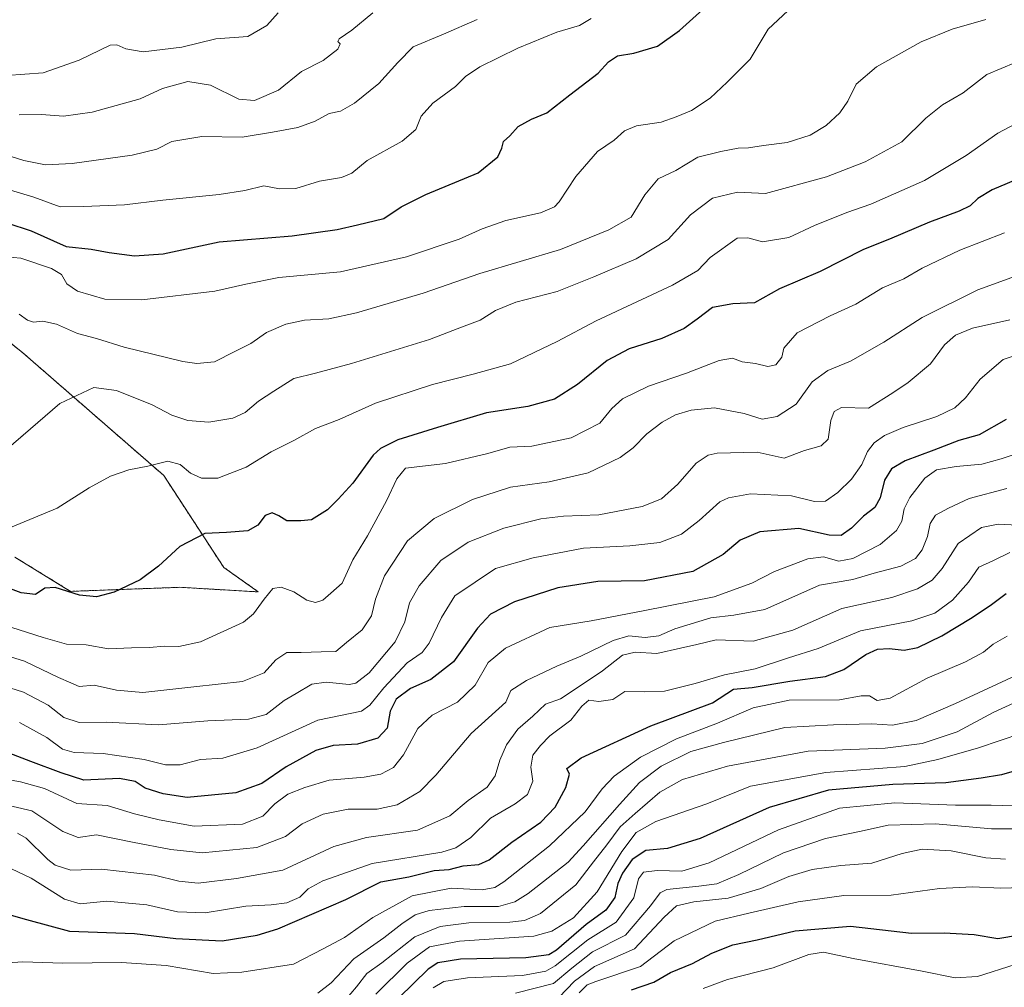
# Model space of a CAD drawing. Units: metres. Extents: x 620605 to 624045, y 4757254 to 4759628.
# Drawn here: x 622129 to 622403, y 4758834 to 4759103 of the extents above; entities that cross this region are included whole.
import ezdxf

# ---------------------------------------------------------------- set-up
doc = ezdxf.new("R2010")
doc.units = ezdxf.units.M
doc.header["$MEASUREMENT"] = 0
doc.linetypes.add('TRAZOS', pattern=[0.75, 0.5, -0.25])
for name, color, linetype, lineweight in [('Arbolado forestal', 92, 'TRAZOS', 0), ('Arbolado forestal CxS', 92, 'Continuous', 0), ('Curva de nivel maestra', 36, 'Continuous', 30), ('Curva de nivel normal', 36, 'Continuous', 0), ('Pastizal CxS', 92, 'Continuous', 0)]:
    doc.layers.add(name, color=color, linetype=linetype, lineweight=lineweight)

# ---------------------------------------------------------------- blocks, each defined once
blk = doc.blocks.new('*U152')
at = {"layer": 'Arbolado forestal CxS', "color": 92, "linetype": 'Continuous', "lineweight": 0}
blk.add_polyline3d([(622127.66, 4758953.55, 722.38), (622143.15, 4758944.01, 724.75), (622173.57, 4758945.13, 726.63), (622195.36, 4758943.86, 729.01), (622185.74, 4758950.68, 727.11), (622169.08, 4758976.21, 720.76), (622129.93, 4759010.29, 711.75), (622118.66, 4759019.31, 709.06)], dxfattribs=at)
blk = doc.blocks.new('*U172')
at = {"layer": 'Curva de nivel normal', "color": 36, "linetype": 'Continuous', "lineweight": 0}
blk.add_polyline3d([(622410.59, 4758861.77, 820), (622401.82, 4758861.46, 820), (622393.89, 4758861.86, 820), (622384.74, 4758861.37, 820), (622371.31, 4758859.6, 820), (622358.16, 4758859.45, 820), (622345.42, 4758857.72, 820), (622331.68, 4758854.57, 820), (622322.4, 4758852.36, 820), (622310.93, 4758846.85, 820), (622301.58, 4758839.7, 820), (622289.16, 4758835.52, 820), (622286.79, 4758834.62, 820), (622284.53, 4758832.44, 820)], dxfattribs=at)
blk = doc.blocks.new('*U179')
at = {"layer": 'Curva de nivel normal', "color": 36, "linetype": 'Continuous', "lineweight": 0}
blk.add_polyline3d([(622418.35, 4759036.15, 735), (622395.4, 4759027.8, 735), (622379.94, 4759020.15, 735), (622369.29, 4759013.25, 735), (622360.03, 4759007.98, 735), (622353.64, 4759005.35, 735), (622349.31, 4759002.25, 735), (622344.91, 4758996.06, 735), (622339.62, 4758992.58, 735), (622335.41, 4758991.86, 735), (622330.45, 4758993.41, 735), (622322.19, 4758995.01, 735), (622315.66, 4758994.38, 735), (622311.36, 4758993.05, 735), (622307.65, 4758991.03, 735), (622303.36, 4758987.82, 735), (622299.6, 4758983.88, 735), (622295.94, 4758981.2, 735), (622287.1, 4758976.96, 735), (622276.24, 4758974.44, 735), (622265.43, 4758972.98, 735), (622254.94, 4758969.54, 735), (622244.24, 4758964.28, 735), (622236.84, 4758958.05, 735), (622230.41, 4758948.3, 735), (622227.91, 4758941.85, 735), (622226.87, 4758937.24, 735), (622224.27, 4758933.29, 735), (622219.86, 4758929.76, 735), (622216.94, 4758927.28, 735), (622212.84, 4758927.21, 735), (622207.24, 4758926.97, 735), (622203.34, 4758927.05, 735), (622200.27, 4758924.93, 735), (622197.02, 4758921.36, 735), (622190.99, 4758918.92, 735), (622177.47, 4758917.43, 735), (622163.27, 4758915.89, 735), (622155.98, 4758916.5, 735), (622149.78, 4758917.93, 735), (622145.6, 4758917.54, 735), (622143.26, 4758918.59, 735), (622139.85, 4758920.08, 735), (622130.34, 4758924.64, 735), (622118, 4758928.38, 735)], dxfattribs=at)
blk = doc.blocks.new('*U185')
at = {"layer": 'Curva de nivel normal', "color": 36, "linetype": 'Continuous', "lineweight": 0}
blk.add_polyline3d([(622126.5, 4758961.79, 720), (622139.44, 4758967.14, 720), (622148.31, 4758972.74, 720), (622154.24, 4758976.07, 720), (622159.33, 4758977.74, 720), (622164.7, 4758978.77, 720), (622170.2, 4758980.16, 720), (622173.67, 4758979.3, 720), (622176.56, 4758976.85, 720), (622179.56, 4758975.44, 720), (622184.14, 4758975.48, 720), (622191.98, 4758978.57, 720), (622198.96, 4758982.82, 720), (622205.23, 4758985.94, 720), (622211.28, 4758989.3, 720), (622217.81, 4758991.8, 720), (622227.91, 4758996.36, 720), (622243.76, 4759001.52, 720), (622255.1, 4759004.36, 720), (622265.44, 4759007.23, 720), (622278.44, 4759013.46, 720), (622289.3, 4759019.17, 720), (622310.53, 4759029.13, 720), (622317.54, 4759033.2, 720), (622320.99, 4759036.81, 720), (622328.5, 4759042.14, 720), (622331.42, 4759042.31, 720), (622335.55, 4759041.2, 720), (622342.84, 4759042.37, 720), (622350.02, 4759045.71, 720), (622358.96, 4759049.32, 720), (622365.67, 4759051.63, 720), (622380.56, 4759058.19, 720), (622392.1, 4759065.2, 720), (622400.92, 4759071.33, 720), (622410.43, 4759076.39, 720)], dxfattribs=at)
blk = doc.blocks.new('*U188')
at = {"layer": 'Curva de nivel normal', "color": 36, "linetype": 'Continuous', "lineweight": 0}
blk.add_polyline3d([(622123.11, 4758885.15, 760), (622132.42, 4758882.99, 760), (622140.98, 4758877.27, 760), (622145.33, 4758875.62, 760), (622150.4, 4758876.36, 760), (622160.35, 4758874.31, 760), (622171.04, 4758872.26, 760), (622179.76, 4758871.29, 760), (622194.94, 4758872.82, 760), (622202.94, 4758875.89, 760), (622207.6, 4758879.36, 760), (622213.37, 4758882.05, 760), (622220.34, 4758883.47, 760), (622228.42, 4758883.5, 760), (622233.95, 4758884.68, 760), (622240.27, 4758888.4, 760), (622244.72, 4758892.9, 760), (622254.49, 4758904.51, 760), (622264.17, 4758913.23, 760), (622265.56, 4758916.48, 760), (622269.94, 4758919.26, 760), (622278.36, 4758923.25, 760), (622285, 4758926.01, 760), (622293.98, 4758930.34, 760), (622298.41, 4758931.62, 760), (622302.9, 4758931.18, 760), (622306.7, 4758931.64, 760), (622311.13, 4758933.62, 760), (622321.13, 4758936.66, 760), (622327.53, 4758937.37, 760), (622336.14, 4758939, 760), (622351.39, 4758945.71, 760), (622360.68, 4758947.29, 760), (622366.52, 4758949.09, 760), (622373.97, 4758951, 760), (622378.09, 4758953.17, 760), (622379.94, 4758955.56, 760), (622381.4, 4758959.23, 760), (622382.15, 4758962.9, 760), (622383.58, 4758965.2, 760), (622387.23, 4758967.15, 760), (622392.94, 4758969.78, 760), (622403.42, 4758972.64, 760)], dxfattribs=at)
blk = doc.blocks.new('*U189')
at = {"layer": 'Curva de nivel normal', "color": 36, "linetype": 'Continuous', "lineweight": 0}
blk.add_polyline3d([(622403.06, 4758869.56, 815), (622397.64, 4758869.93, 815), (622387.94, 4758871.88, 815), (622379.94, 4758872.32, 815), (622374.36, 4758871.18, 815), (622365.94, 4758868.45, 815), (622357.28, 4758867.76, 815), (622349.3, 4758866.72, 815), (622342.8, 4758864.78, 815), (622335.04, 4758861.39, 815), (622325.95, 4758858.68, 815), (622316.44, 4758857.67, 815), (622311.6, 4758856.58, 815), (622308.16, 4758853.46, 815), (622299.98, 4758844.66, 815), (622288.86, 4758839.76, 815), (622283.27, 4758835.66, 815), (622278.94, 4758831.12, 815)], dxfattribs=at)
blk = doc.blocks.new('*U192')
at = {"layer": 'Curva de nivel normal', "color": 36, "linetype": 'Continuous', "lineweight": 0}
blk.add_polyline3d([(622119.58, 4759057.52, 695), (622133, 4759053.6, 695), (622140.28, 4759050.92, 695), (622146.78, 4759051.02, 695), (622158.17, 4759051.42, 695), (622168.86, 4759052.7, 695), (622184.5, 4759054.34, 695), (622191.6, 4759055.45, 695), (622196.94, 4759056.72, 695), (622201.27, 4759055.85, 695), (622205.79, 4759055.98, 695), (622212.36, 4759057.99, 695), (622218.46, 4759059.02, 695), (622221.37, 4759060.21, 695), (622225.66, 4759063.76, 695), (622235.37, 4759069.14, 695), (622239.12, 4759072.34, 695), (622240.63, 4759076.1, 695), (622243.88, 4759079.7, 695), (622250.14, 4759084.35, 695), (622252.99, 4759087.15, 695), (622256.94, 4759089.8, 695), (622267.55, 4759095.01, 695), (622278.34, 4759099.42, 695), (622284.64, 4759101.32, 695), (622287.9, 4759103.22, 695)], dxfattribs=at)
blk = doc.blocks.new('*U193')
at = {"layer": 'Curva de nivel normal', "color": 36, "linetype": 'Continuous', "lineweight": 0}
blk.add_polyline3d([(622397.6, 4759102.96, 710), (622388.27, 4759100.3, 710), (622379.6, 4759096.76, 710), (622367.25, 4759089.83, 710), (622361.52, 4759084.96, 710), (622359.27, 4759080.3, 710), (622357, 4759077, 710), (622353.2, 4759073.49, 710), (622348.79, 4759070.82, 710), (622342.42, 4759068.78, 710), (622335.81, 4759067.96, 710), (622331.6, 4759067.29, 710), (622328.75, 4759067.22, 710), (622323.9, 4759066.24, 710), (622317.56, 4759064.7, 710), (622311.46, 4759060.97, 710), (622306.48, 4759058.68, 710), (622302.84, 4759054.27, 710), (622298.97, 4759047.99, 710), (622292.81, 4759044.52, 710), (622279.41, 4759039.02, 710), (622256.92, 4759032.37, 710), (622241.16, 4759026.88, 710), (622222.7, 4759021.41, 710), (622214.95, 4759019.77, 710), (622208.2, 4759019.36, 710), (622202.98, 4759018.25, 710), (622197.6, 4759015.99, 710), (622193.25, 4759012.86, 710), (622188.84, 4759010.68, 710), (622183.19, 4759007.82, 710), (622178.29, 4759007.33, 710), (622174.38, 4759007.89, 710), (622158.08, 4759011.89, 710), (622150.41, 4759014.25, 710), (622145.1, 4759015.72, 710), (622139.31, 4759018.27, 710), (622135.49, 4759019.12, 710), (622132.88, 4759018.8, 710), (622131.17, 4759019.38, 710), (622128.89, 4759021.08, 710)], dxfattribs=at)
blk = doc.blocks.new('*U202')
at = {"layer": 'Curva de nivel normal', "color": 36, "linetype": 'Continuous', "lineweight": 0}
blk.add_polyline3d([(622407.54, 4759010.08, 745), (622402.42, 4759008.45, 745), (622396.03, 4759003.02, 745), (622391.99, 4758997.8, 745), (622389.03, 4758995.02, 745), (622383.94, 4758992.63, 745), (622374.6, 4758989.53, 745), (622369.45, 4758987.33, 745), (622366.56, 4758985.26, 745), (622364.73, 4758982.9, 745), (622363.16, 4758979.23, 745), (622360.3, 4758975.23, 745), (622356.47, 4758971.48, 745), (622353, 4758969.11, 745), (622350.01, 4758968.97, 745), (622343.56, 4758970.58, 745), (622332.2, 4758971.12, 745), (622326.09, 4758970.04, 745), (622323.68, 4758968.9, 745), (622317.93, 4758963.71, 745), (622313.03, 4758959.88, 745), (622306.98, 4758957.57, 745), (622298.62, 4758956.68, 745), (622285.77, 4758955.97, 745), (622271.73, 4758953.32, 745), (622261.27, 4758950.39, 745), (622249.95, 4758942.73, 745), (622246.3, 4758936.74, 745), (622242.87, 4758929.6, 745), (622240.96, 4758927.04, 745), (622236.72, 4758924.11, 745), (622230.22, 4758917.2, 745), (622226.39, 4758912.33, 745), (622224.01, 4758910.73, 745), (622211.87, 4758908.22, 745), (622195.01, 4758900.5, 745), (622185.54, 4758897.62, 745), (622179.27, 4758897.23, 745), (622173.67, 4758895.74, 745), (622169.53, 4758895.83, 745), (622163.67, 4758897.31, 745), (622152.24, 4758898.93, 745), (622144.13, 4758899.17, 745), (622140.9, 4758900.12, 745), (622136.6, 4758903.39, 745), (622128.94, 4758907.51, 745)], dxfattribs=at)
blk = doc.blocks.new('*U207')
at = {"layer": 'Curva de nivel normal', "color": 36, "linetype": 'Continuous', "lineweight": 0}
blk.add_polyline3d([(622412.32, 4758877.97, 810), (622399.14, 4758877.98, 810), (622383.61, 4758879.42, 810), (622370.42, 4758879.01, 810), (622362.52, 4758877.28, 810), (622353.04, 4758875.33, 810), (622341.4, 4758871.3, 810), (622328.94, 4758865.31, 810), (622322.82, 4758862.75, 810), (622317.82, 4758862.03, 810), (622308.94, 4758861.13, 810), (622307.06, 4758860.17, 810), (622304.4, 4758856.58, 810), (622297.45, 4758848.43, 810), (622288.22, 4758843.78, 810), (622282.48, 4758839.29, 810), (622277.44, 4758835.03, 810), (622266.89, 4758832.31, 810)], dxfattribs=at)
blk = doc.blocks.new('*U211')
at = {"layer": 'Curva de nivel normal', "color": 36, "linetype": 'Continuous', "lineweight": 0}
blk.add_polyline3d([(622402.84, 4759043.63, 730), (622390.41, 4759038.83, 730), (622379.92, 4759033.82, 730), (622374.79, 4759030.91, 730), (622368.91, 4759028.34, 730), (622361.5, 4759023.86, 730), (622354.32, 4759020.62, 730), (622345.16, 4759015.84, 730), (622341.42, 4759011.63, 730), (622340.87, 4759009.08, 730), (622339.27, 4759006.93, 730), (622337, 4759006.52, 730), (622333.58, 4759007.37, 730), (622329.89, 4759007.85, 730), (622327.17, 4759008.8, 730), (622323.52, 4759008.14, 730), (622314.36, 4759004.64, 730), (622303.87, 4759001.08, 730), (622296.6, 4758997.56, 730), (622293.65, 4758994.82, 730), (622290.35, 4758990.78, 730), (622282.38, 4758986.65, 730), (622271.36, 4758984.38, 730), (622265.28, 4758984.06, 730), (622259.2, 4758982.32, 730), (622247.43, 4758979.59, 730), (622236.26, 4758978.22, 730), (622233.85, 4758975.27, 730), (622231, 4758969.18, 730), (622225.69, 4758959.42, 730), (622221.61, 4758952.76, 730), (622218.7, 4758946.29, 730), (622215.54, 4758943.48, 730), (622213.27, 4758941.55, 730), (622211.25, 4758940.9, 730), (622208.85, 4758941.57, 730), (622205.28, 4758943.92, 730), (622201.75, 4758945.18, 730), (622199.43, 4758944.83, 730), (622196.97, 4758941.84, 730), (622194, 4758937.72, 730), (622191.27, 4758935.43, 730), (622179.27, 4758930, 730), (622173.27, 4758928.64, 730), (622169.27, 4758928.74, 730), (622165.14, 4758928.4, 730), (622160.14, 4758928.28, 730), (622153.76, 4758928.06, 730), (622147.53, 4758929.15, 730), (622142.06, 4758929.33, 730), (622135.59, 4758931.21, 730), (622113.17, 4758938.27, 730)], dxfattribs=at)
blk = doc.blocks.new('*U213')
at = {"layer": 'Curva de nivel normal', "color": 36, "linetype": 'Continuous', "lineweight": 0}
blk.add_polyline3d([(622124.83, 4758867.77, 770), (622132.19, 4758864.31, 770), (622141.45, 4758858.41, 770), (622145.83, 4758857.12, 770), (622153.28, 4758857.91, 770), (622164.37, 4758856.9, 770), (622172.91, 4758854.95, 770), (622180.59, 4758854.62, 770), (622191.88, 4758856.54, 770), (622198.92, 4758856.85, 770), (622203.26, 4758857.4, 770), (622206.94, 4758859, 770), (622209.27, 4758861.28, 770), (622213.27, 4758863.57, 770), (622227, 4758868.38, 770), (622246.37, 4758871.54, 770), (622250.26, 4758872.67, 770), (622254.43, 4758875.58, 770), (622259.88, 4758880.98, 770), (622266.77, 4758884.92, 770), (622270.2, 4758887.56, 770), (622271.72, 4758891.23, 770), (622271.16, 4758895.12, 770), (622271.67, 4758898.46, 770), (622273.8, 4758901.14, 770), (622276.4, 4758903.81, 770), (622282.27, 4758908.18, 770), (622285.27, 4758912.1, 770), (622287.28, 4758913.76, 770), (622289.99, 4758913.36, 770), (622293.9, 4758913.96, 770), (622297.27, 4758916.21, 770), (622302.84, 4758916.08, 770), (622308.27, 4758916.24, 770), (622316.85, 4758918.4, 770), (622324.94, 4758920.84, 770), (622333.52, 4758922.43, 770), (622342.76, 4758925.56, 770), (622350.97, 4758928.13, 770), (622362.78, 4758933.02, 770), (622377.02, 4758935.79, 770), (622383.46, 4758937.95, 770), (622388.34, 4758941.54, 770), (622392.81, 4758946.52, 770), (622395.68, 4758950.69, 770), (622399.54, 4758952.52, 770), (622404.3, 4758954.84, 770)], dxfattribs=at)
blk = doc.blocks.new('*U215')
at = {"layer": 'Curva de nivel normal', "color": 36, "linetype": 'Continuous', "lineweight": 0}
blk.add_polyline3d([(622118.61, 4759037.52, 705), (622129.38, 4759036.6, 705), (622137.92, 4759033.76, 705), (622140.62, 4759032.08, 705), (622142.14, 4759029.52, 705), (622145.08, 4759027.48, 705), (622152.69, 4759025.18, 705), (622162.94, 4759025.01, 705), (622183.27, 4759027.42, 705), (622191.94, 4759029.43, 705), (622201.1, 4759031.22, 705), (622218.2, 4759032.86, 705), (622236.52, 4759037.01, 705), (622251.21, 4759041.91, 705), (622257.58, 4759044.78, 705), (622264.18, 4759047.08, 705), (622273.85, 4759049.24, 705), (622277.67, 4759050.88, 705), (622279.02, 4759052.25, 705), (622283.66, 4759059.29, 705), (622289.65, 4759066.24, 705), (622294.31, 4759069.4, 705), (622297.17, 4759071.98, 705), (622300.46, 4759073.45, 705), (622307.34, 4759074.47, 705), (622311.49, 4759075.9, 705), (622315.74, 4759077.66, 705), (622320.93, 4759081.12, 705), (622325.68, 4759085.54, 705), (622332.1, 4759091.9, 705), (622337.06, 4759100.23, 705), (622342.58, 4759105.4, 705)], dxfattribs=at)
blk = doc.blocks.new('*U216')
at = {"layer": 'Curva de nivel normal', "color": 36, "linetype": 'Continuous', "lineweight": 0}
blk.add_polyline3d([(622406.43, 4758962.39, 765), (622401.06, 4758962.67, 765), (622396.44, 4758961.79, 765), (622389.9, 4758957.33, 765), (622385.44, 4758950.38, 765), (622382.72, 4758947.15, 765), (622378.58, 4758944.74, 765), (622371.52, 4758942.34, 765), (622357.6, 4758939.25, 765), (622343.94, 4758933.23, 765), (622332.94, 4758930.2, 765), (622322.6, 4758930.5, 765), (622317.27, 4758929.21, 765), (622312.74, 4758928.23, 765), (622306.17, 4758926.7, 765), (622300.14, 4758927.08, 765), (622296.62, 4758926.25, 765), (622291.03, 4758921.9, 765), (622284.3, 4758917.38, 765), (622279.33, 4758914.13, 765), (622275.24, 4758912.62, 765), (622271.64, 4758909.35, 765), (622267.51, 4758905.71, 765), (622264.34, 4758901.35, 765), (622262.49, 4758897.07, 765), (622261.22, 4758892.7, 765), (622259, 4758889.58, 765), (622253.7, 4758885.85, 765), (622248.6, 4758881.62, 765), (622239.6, 4758877.58, 765), (622225.47, 4758875.6, 765), (622216.4, 4758873.06, 765), (622202.14, 4758866.53, 765), (622189.27, 4758864.2, 765), (622178.6, 4758862.94, 765), (622173.23, 4758863.41, 765), (622166.48, 4758865.12, 765), (622151.76, 4758866.8, 765), (622143.22, 4758866.53, 765), (622138.93, 4758867.94, 765), (622136.87, 4758869.44, 765), (622130.84, 4758875.42, 765), (622128.44, 4758876.75, 765)], dxfattribs=at)
blk = doc.blocks.new('*U217')
at = {"layer": 'Curva de nivel normal', "color": 36, "linetype": 'Continuous', "lineweight": 0}
blk.add_polyline3d([(622119.1, 4758978.07, 715), (622140.22, 4758996.18, 715), (622149.62, 4759000.68, 715), (622155.94, 4758999.82, 715), (622165.83, 4758995.82, 715), (622171.3, 4758992.95, 715), (622175.74, 4758991.51, 715), (622181.64, 4758991.04, 715), (622188.28, 4758992.15, 715), (622191.7, 4758993.74, 715), (622195.43, 4758996.89, 715), (622199.64, 4758999.62, 715), (622205.27, 4759003.15, 715), (622211.27, 4759004.63, 715), (622221.26, 4759007.32, 715), (622242.94, 4759014.05, 715), (622251.84, 4759017.45, 715), (622257, 4759019.41, 715), (622261.27, 4759022.11, 715), (622266.97, 4759024.39, 715), (622278.47, 4759027.39, 715), (622288.61, 4759031.45, 715), (622300.44, 4759036.44, 715), (622309.33, 4759041.78, 715), (622315.48, 4759048.65, 715), (622321.63, 4759053.32, 715), (622328.6, 4759054.97, 715), (622336.38, 4759054.61, 715), (622353.36, 4759059.24, 715), (622364.04, 4759063.39, 715), (622374.27, 4759068.98, 715), (622380.94, 4759075.52, 715), (622385.6, 4759079.24, 715), (622391.27, 4759082.58, 715), (622397.92, 4759087.68, 715), (622405.88, 4759091.02, 715)], dxfattribs=at)
blk = doc.blocks.new('*U223')
at = {"layer": 'Curva de nivel normal', "color": 36, "linetype": 'Continuous', "lineweight": 0}
blk.add_polyline3d([(622200.92, 4759104.79, 680), (622197.73, 4759101.27, 680), (622192.42, 4759098.25, 680), (622183.55, 4759097.62, 680), (622174.12, 4759095.26, 680), (622163.38, 4759094, 680), (622158.55, 4759094.85, 680), (622156.06, 4759095.94, 680), (622154.21, 4759095.81, 680), (622145.54, 4759091.64, 680), (622135.55, 4759088.13, 680), (622125.4, 4759087.36, 680)], dxfattribs=at)
blk = doc.blocks.new('*U232')
at = {"layer": 'Curva de nivel normal', "color": 36, "linetype": 'Continuous', "lineweight": 0}
blk.add_polyline3d([(622119.12, 4758919.4, 740), (622130.06, 4758915.95, 740), (622136.94, 4758912.33, 740), (622141.27, 4758908.97, 740), (622145.6, 4758907.57, 740), (622153.1, 4758907.69, 740), (622167.58, 4758906.91, 740), (622181.29, 4758908.06, 740), (622192.65, 4758908.48, 740), (622197.59, 4758909.75, 740), (622202.55, 4758913.63, 740), (622205.86, 4758915.59, 740), (622210.28, 4758918.19, 740), (622214.19, 4758918.73, 740), (622220.6, 4758918.11, 740), (622222.44, 4758918.51, 740), (622226.18, 4758921.39, 740), (622233.4, 4758930.01, 740), (622236.11, 4758935.56, 740), (622237.35, 4758940.8, 740), (622240.05, 4758945.52, 740), (622246.12, 4758952.56, 740), (622253.73, 4758957.68, 740), (622263.6, 4758961.61, 740), (622273.92, 4758964.2, 740), (622280.2, 4758964.95, 740), (622290.04, 4758965.27, 740), (622302.08, 4758967.62, 740), (622307.49, 4758969.73, 740), (622312, 4758973.78, 740), (622317.04, 4758979.62, 740), (622320.42, 4758981.82, 740), (622322.94, 4758982.42, 740), (622334.01, 4758982.72, 740), (622341.58, 4758980.99, 740), (622347.22, 4758983.15, 740), (622351.85, 4758984.45, 740), (622353.74, 4758986.29, 740), (622354.48, 4758991.47, 740), (622355.46, 4758993.97, 740), (622357.44, 4758995.11, 740), (622364.95, 4758994.91, 740), (622371.72, 4758999.15, 740), (622376, 4759002.04, 740), (622382.23, 4759007.26, 740), (622386.16, 4759012.56, 740), (622389.16, 4759015.26, 740), (622393.86, 4759017.18, 740), (622404.27, 4759019.47, 740)], dxfattribs=at)
blk = doc.blocks.new('*U234')
at = {"layer": 'Curva de nivel normal', "color": 36, "linetype": 'Continuous', "lineweight": 0}
blk.add_polyline3d([(622122.38, 4758892.22, 755), (622129.27, 4758891.06, 755), (622135.94, 4758889.17, 755), (622144.95, 4758885.04, 755), (622153.33, 4758884.46, 755), (622160.95, 4758882.18, 755), (622167.76, 4758880.5, 755), (622177.56, 4758878.74, 755), (622190.99, 4758879.25, 755), (622196.66, 4758881.53, 755), (622200, 4758884.99, 755), (622203.54, 4758887.61, 755), (622208.29, 4758889.44, 755), (622215.07, 4758891.56, 755), (622224.83, 4758892.4, 755), (622229.46, 4758893.17, 755), (622232.94, 4758895.03, 755), (622235.74, 4758898.54, 755), (622239.7, 4758905.9, 755), (622243.66, 4758909.56, 755), (622250.74, 4758913.23, 755), (622255.66, 4758917.9, 755), (622259.29, 4758924.23, 755), (622264.1, 4758928.24, 755), (622276.38, 4758933.96, 755), (622287.94, 4758935.82, 755), (622302.82, 4758938.67, 755), (622322.12, 4758942.51, 755), (622332.52, 4758946.27, 755), (622338.86, 4758949.52, 755), (622348.12, 4758953.03, 755), (622352.49, 4758953.6, 755), (622356.72, 4758952.44, 755), (622360.6, 4758953.11, 755), (622368.27, 4758957.07, 755), (622372.78, 4758960.89, 755), (622374.23, 4758963.56, 755), (622374.88, 4758966.9, 755), (622376.5, 4758970.09, 755), (622380.68, 4758975.45, 755), (622383.86, 4758977.77, 755), (622389.32, 4758978.69, 755), (622396.53, 4758979.34, 755), (622401.87, 4758980.88, 755), (622408.11, 4758982.89, 755)], dxfattribs=at)
blk = doc.blocks.new('*U237')
at = {"layer": 'Curva de nivel normal', "color": 36, "linetype": 'Continuous', "lineweight": 0}
blk.add_polyline3d([(622227.2, 4759104.81, 685), (622221.32, 4759099.97, 685), (622217.87, 4759097.63, 685), (622217.44, 4759096.82, 685), (622218.1, 4759096.17, 685), (622217.46, 4759094.73, 685), (622213.44, 4759091.56, 685), (622207.36, 4759088.47, 685), (622200.94, 4759083.33, 685), (622194.27, 4759080.41, 685), (622189.94, 4759080.78, 685), (622182.12, 4759084.68, 685), (622175.74, 4759085.74, 685), (622168.75, 4759083.76, 685), (622162.51, 4759080.88, 685), (622149.22, 4759077.22, 685), (622141.22, 4759076.09, 685), (622135.06, 4759076.57, 685), (622128.88, 4759076.47, 685)], dxfattribs=at)
blk = doc.blocks.new('*U243')
at = {"layer": 'Curva de nivel normal', "color": 36, "linetype": 'Continuous', "lineweight": 0}
blk.add_polyline3d([(622120.39, 4759066.78, 690), (622130.16, 4759063.75, 690), (622136.24, 4759062.53, 690), (622143.65, 4759062.94, 690), (622160.34, 4759065.22, 690), (622167.19, 4759066.93, 690), (622171.36, 4759069.09, 690), (622179.69, 4759070.45, 690), (622190.91, 4759070.29, 690), (622199.3, 4759071.62, 690), (622206.37, 4759072.97, 690), (622211.21, 4759074.73, 690), (622215.09, 4759076.86, 690), (622218.2, 4759077.52, 690), (622222.11, 4759079.66, 690), (622228.91, 4759085.17, 690), (622234.15, 4759090.97, 690), (622238.37, 4759095.41, 690), (622246.82, 4759098.86, 690), (622256.16, 4759102.93, 690)], dxfattribs=at)
blk = doc.blocks.new('*U249')
at = {"layer": 'Curva de nivel maestra', "color": 36, "linetype": 'Continuous', "lineweight": 30}
blk.add_polyline3d([(622299.08, 4758833.2, 825), (622305.33, 4758835.39, 825), (622309.94, 4758838.06, 825), (622316.06, 4758840.57, 825), (622321.47, 4758843.44, 825), (622327.27, 4758845.72, 825), (622334.02, 4758847.1, 825), (622344.62, 4758849.6, 825), (622360.02, 4758850.9, 825), (622376.97, 4758849.03, 825), (622386, 4758849.12, 825), (622394.39, 4758848.66, 825), (622400.91, 4758847.5, 825), (622406.96, 4758848.52, 825)], dxfattribs=at)
blk = doc.blocks.new('*U259')
at = {"layer": 'Curva de nivel maestra', "color": 36, "linetype": 'Continuous', "lineweight": 30}
blk.add_polyline3d([(622407.72, 4759059.13, 725), (622399.37, 4759055.57, 725), (622395.42, 4759053.2, 725), (622393.27, 4759051.17, 725), (622390.19, 4759049.68, 725), (622381.96, 4759046.66, 725), (622370.86, 4759041.94, 725), (622363.6, 4759039.05, 725), (622351.6, 4759032.9, 725), (622340.27, 4759028.11, 725), (622333.27, 4759024.22, 725), (622327.27, 4759023.92, 725), (622321.58, 4759022.93, 725), (622317.34, 4759019.62, 725), (622313.75, 4759017.08, 725), (622307.51, 4759014.3, 725), (622298.46, 4759011.42, 725), (622292.31, 4759008.16, 725), (622284.06, 4759001.49, 725), (622277.69, 4758997.46, 725), (622270.27, 4758995.41, 725), (622258.81, 4758993.62, 725), (622245.22, 4758989.55, 725), (622234.17, 4758986.09, 725), (622229.3, 4758983.73, 725), (622227.27, 4758981.9, 725), (622221.6, 4758974.04, 725), (622217.6, 4758969.61, 725), (622214.64, 4758966.68, 725), (622210.18, 4758963.92, 725), (622207.22, 4758963.58, 725), (622203.28, 4758963.65, 725), (622201.08, 4758965.04, 725), (622199.25, 4758965.87, 725), (622197.27, 4758965.06, 725), (622195.27, 4758962.39, 725), (622192.43, 4758960.8, 725), (622186.53, 4758960.4, 725), (622180.54, 4758960.1, 725), (622173.55, 4758956.46, 725), (622167.6, 4758951.05, 725), (622162.49, 4758947.2, 725), (622155.32, 4758943.76, 725), (622150.4, 4758942.47, 725), (622145.68, 4758942.97, 725), (622138.92, 4758945.06, 725), (622135.99, 4758944.87, 725), (622133.43, 4758943.09, 725), (622129.4, 4758943.58, 725), (622119.45, 4758947.32, 725)], dxfattribs=at)
blk = doc.blocks.new('*U261')
at = {"layer": 'Curva de nivel maestra', "color": 36, "linetype": 'Continuous', "lineweight": 30}
blk.add_polyline3d([(622125.45, 4759046.47, 700), (622132.19, 4759044.24, 700), (622141.95, 4759039.89, 700), (622148.86, 4759039.08, 700), (622153.94, 4759038.21, 700), (622160.94, 4759037.31, 700), (622168.94, 4759037.87, 700), (622184.5, 4759041.2, 700), (622204.78, 4759042.85, 700), (622217.3, 4759044.6, 700), (622222.96, 4759045.92, 700), (622230.3, 4759047.64, 700), (622235.08, 4759050.93, 700), (622241.89, 4759054.33, 700), (622256.45, 4759060.31, 700), (622261.98, 4759064.81, 700), (622263.05, 4759067.17, 700), (622263.55, 4759069.06, 700), (622265.26, 4759070.63, 700), (622267.6, 4759073.2, 700), (622271.27, 4759075.28, 700), (622275.6, 4759077.03, 700), (622281.94, 4759082.04, 700), (622289.81, 4759088.02, 700), (622292.7, 4759091.15, 700), (622295.26, 4759092.9, 700), (622299.8, 4759093.59, 700), (622306.29, 4759095.57, 700), (622312.43, 4759099.9, 700), (622320.82, 4759107.44, 700)], dxfattribs=at)
blk = doc.blocks.new('*U265')
at = {"layer": 'Curva de nivel maestra', "color": 36, "linetype": 'Continuous', "lineweight": 30}
blk.add_polyline3d([(622403.27, 4758991.73, 750), (622395.79, 4758987.54, 750), (622390.08, 4758985.9, 750), (622383.16, 4758983.23, 750), (622375.22, 4758980.3, 750), (622371.41, 4758978.07, 750), (622369.42, 4758974.87, 750), (622368.21, 4758969.96, 750), (622366.79, 4758967.34, 750), (622363.57, 4758964.92, 750), (622360.28, 4758961.55, 750), (622357.42, 4758959.51, 750), (622354.05, 4758959.67, 750), (622345.58, 4758961.44, 750), (622334.77, 4758960.55, 750), (622329.27, 4758958.26, 750), (622324.6, 4758954.23, 750), (622316.12, 4758949.52, 750), (622302.69, 4758946.96, 750), (622289.78, 4758946.76, 750), (622278.6, 4758944.94, 750), (622266.6, 4758941.07, 750), (622259.94, 4758937.71, 750), (622256.27, 4758933.78, 750), (622249.63, 4758924.38, 750), (622243.37, 4758919.5, 750), (622237.63, 4758917, 750), (622233.71, 4758914, 750), (622232.05, 4758910.7, 750), (622231.16, 4758906, 750), (622228.63, 4758903.16, 750), (622222.94, 4758901.5, 750), (622216.16, 4758901.16, 750), (622211.36, 4758899.79, 750), (622203.15, 4758895.26, 750), (622196.38, 4758890.58, 750), (622189.08, 4758888, 750), (622175.6, 4758886.67, 750), (622168.94, 4758887.74, 750), (622163.94, 4758889.34, 750), (622161.16, 4758891.12, 750), (622156.81, 4758892.02, 750), (622146.82, 4758891.5, 750), (622140.6, 4758893.52, 750), (622132.14, 4758896.69, 750), (622118.04, 4758902.13, 750)], dxfattribs=at)

msp = doc.modelspace()

# ---------------------------------------------------------------- linework, layer by layer
at = {"layer": 'Arbolado forestal', "color": 92, "linetype": 'TRAZOS', "lineweight": 0}
msp.add_polyline3d([(622127.66, 4758953.55, 722.38), (622143.15, 4758944.01, 724.75), (622173.57, 4758945.13, 726.63), (622195.36, 4758943.86, 729.01), (622185.74, 4758950.68, 727.11), (622169.08, 4758976.21, 720.76), (622129.93, 4759010.29, 711.75), (622118.66, 4759019.31, 709.06)], dxfattribs=at)
at = {"layer": 'Curva de nivel maestra', "color": 36, "linetype": 'Continuous', "lineweight": 30}
for points in [[(622121.42, 4758855.44, 775), (622130.97, 4758852.82, 775), (622142.92, 4758849.52, 775), (622160.91, 4758848.87, 775), (622172.42, 4758847.53, 775), (622185.31, 4758846.82, 775), (622195.06, 4758848.41, 775), (622200.79, 4758850.2, 775), (622219.68, 4758858.33, 775), (622229.46, 4758863.28, 775), (622237.23, 4758864.61, 775), (622244.28, 4758866.39, 775), (622248.41, 4758866.7, 775), (622252.31, 4758867.72, 775), (622256.64, 4758868.05, 775), (622259.54, 4758869.42, 775), (622265.84, 4758874.25, 775), (622273.94, 4758879.86, 775), (622277.91, 4758883.98, 775), (622280.81, 4758889.5, 775), (622281.84, 4758893.23, 775), (622281.16, 4758894.81, 775), (622285.08, 4758897.73, 775), (622304.44, 4758906.59, 775), (622321.62, 4758913.03, 775), (622327.44, 4758916.78, 775), (622332.61, 4758917.31, 775), (622343.15, 4758919.03, 775), (622353.02, 4758920.37, 775), (622358.12, 4758922.31, 775), (622364.27, 4758926.48, 775), (622367.46, 4758927.97, 775), (622370.69, 4758928.14, 775), (622374.91, 4758927.64, 775), (622378.68, 4758928.39, 775), (622385.38, 4758931.68, 775), (622393.8, 4758936.72, 775), (622399.17, 4758940.32, 775), (622403.27, 4758943.44, 775)], [(622410.27, 4758895.39, 800), (622401.94, 4758892.99, 800), (622396.27, 4758892.09, 800), (622386.5, 4758890.75, 800), (622371.78, 4758890.34, 800), (622353.83, 4758888.79, 800), (622337.42, 4758883.96, 800), (622318.24, 4758875.33, 800), (622309.14, 4758872.5, 800), (622303.07, 4758871.97, 800), (622299.32, 4758869.51, 800), (622296.64, 4758865.65, 800), (622295.32, 4758862.76, 800), (622294.49, 4758858.93, 800), (622291.95, 4758855.39, 800), (622286.46, 4758851.41, 800), (622278.27, 4758844.25, 800), (622276.1, 4758842.94, 800), (622269.71, 4758842.1, 800), (622251.59, 4758841.79, 800), (622245.24, 4758840.77, 800), (622242.59, 4758838.95, 800), (622230.34, 4758827, 800)]]:
    msp.add_polyline3d(points, dxfattribs=at)
at = {"layer": 'Curva de nivel normal', "color": 36, "linetype": 'Continuous', "lineweight": 0}
for points in [[(622111.48, 4758839.81, 780), (622129.87, 4758841.01, 780), (622141.06, 4758840.7, 780), (622157.36, 4758840.86, 780), (622169.79, 4758840.05, 780), (622182.83, 4758837.79, 780), (622190.81, 4758838.19, 780), (622205.13, 4758840.39, 780), (622213.42, 4758844.62, 780), (622219.36, 4758847.75, 780), (622227.16, 4758853.36, 780), (622238.11, 4758859.33, 780), (622249.01, 4758861.46, 780), (622257.62, 4758861, 780), (622261.16, 4758861.66, 780), (622263.65, 4758863.23, 780), (622276.3, 4758873.24, 780), (622286.27, 4758882.73, 780), (622290.94, 4758889.14, 780), (622294.27, 4758892.63, 780), (622301.6, 4758897.89, 780), (622311.62, 4758903.04, 780), (622323, 4758907.36, 780), (622332.95, 4758911.59, 780), (622342.94, 4758913.74, 780), (622356.94, 4758913.87, 780), (622362.94, 4758914.92, 780), (622365.3, 4758914.96, 780), (622367.4, 4758913.66, 780), (622370.97, 4758914.29, 780), (622381.27, 4758919.9, 780), (622391.94, 4758924.46, 780), (622396.94, 4758927.14, 780), (622399.67, 4758929.34, 780), (622403.53, 4758931.52, 780)], [(622409.71, 4758922.34, 785), (622389.18, 4758912.81, 785), (622378.28, 4758908.11, 785), (622371.66, 4758906.81, 785), (622365.94, 4758907.14, 785), (622355.27, 4758906.89, 785), (622341.76, 4758906.16, 785), (622324.72, 4758902.04, 785), (622315.57, 4758899.47, 785), (622307.37, 4758895.37, 785), (622301.3, 4758890.9, 785), (622295.73, 4758884.73, 785), (622285.67, 4758873.23, 785), (622281.5, 4758868.74, 785), (622270.34, 4758860.06, 785), (622266.69, 4758857.73, 785), (622262.14, 4758856.45, 785), (622252.6, 4758856.38, 785), (622242.85, 4758855.27, 785), (622238.94, 4758854.05, 785), (622235.27, 4758851.58, 785), (622230.27, 4758847.68, 785), (622221.94, 4758841.82, 785), (622215.6, 4758835.16, 785), (622211.92, 4758832.31, 785)], [(622405.33, 4758912.94, 790), (622399.87, 4758910.41, 790), (622389.6, 4758905, 790), (622379.94, 4758901.71, 790), (622369.6, 4758900.44, 790), (622348.18, 4758899.55, 790), (622335.24, 4758897.17, 790), (622325.83, 4758895.46, 790), (622313.3, 4758891.67, 790), (622306.97, 4758888.23, 790), (622300.16, 4758882.28, 790), (622295.96, 4758878.58, 790), (622292.26, 4758873.56, 790), (622288.58, 4758868.86, 790), (622283.67, 4758862.43, 790), (622273.8, 4758854.48, 790), (622269.36, 4758852.51, 790), (622265.25, 4758852.03, 790), (622253.92, 4758851.88, 790), (622245.91, 4758850.81, 790), (622238.91, 4758847.94, 790), (622229.71, 4758840.71, 790), (622225.53, 4758837.81, 790), (622222.66, 4758834.04, 790), (622216.37, 4758826.65, 790)], [(622413.64, 4758906.67, 795), (622395.53, 4758900.48, 795), (622384.27, 4758897.24, 795), (622375.08, 4758895.33, 795), (622353.16, 4758893.68, 795), (622332.21, 4758889.81, 795), (622320.08, 4758884.98, 795), (622305.88, 4758879.99, 795), (622300.36, 4758876.98, 795), (622296.45, 4758871.71, 795), (622289.6, 4758860.46, 795), (622282.94, 4758853.24, 795), (622276.95, 4758849.54, 795), (622271.95, 4758848.19, 795), (622251.27, 4758846.77, 795), (622242.92, 4758845.2, 795), (622236.75, 4758840.65, 795), (622228.02, 4758832.05, 795)], [(622408.71, 4758884.33, 805), (622399.11, 4758884.58, 805), (622389.2, 4758884.6, 805), (622372.27, 4758885.25, 805), (622356.94, 4758883.74, 805), (622339.94, 4758877.75, 805), (622320.74, 4758868.53, 805), (622313.14, 4758866.22, 805), (622306.21, 4758866.43, 805), (622302.44, 4758865.97, 805), (622301.03, 4758864.11, 805), (622299.72, 4758858.83, 805), (622294.88, 4758852.08, 805), (622286.95, 4758847.16, 805), (622277.89, 4758839.89, 805), (622275.28, 4758838.42, 805), (622268.76, 4758837.19, 805), (622253.56, 4758836.62, 805), (622246.96, 4758835.52, 805), (622243.94, 4758833.81, 805)], [(622405.79, 4758840.24, 830), (622395.29, 4758836.96, 830), (622389.11, 4758836.54, 830), (622379.94, 4758838.4, 830), (622360.73, 4758841.97, 830), (622352.52, 4758843.69, 830), (622348.41, 4758843.02, 830), (622338.49, 4758839.4, 830), (622325.8, 4758836.13, 830), (622319.07, 4758833.64, 830)]]:
    msp.add_polyline3d(points, dxfattribs=at)
at = {"layer": 'Pastizal CxS', "color": 92, "linetype": 'Continuous', "lineweight": 0}
for points in [[(622118.66, 4759019.31, 709.06), (622129.93, 4759010.29, 711.75), (622169.08, 4758976.21, 720.76), (622185.74, 4758950.68, 727.11), (622195.36, 4758943.86, 729.01), (622173.57, 4758945.13, 726.63), (622143.15, 4758944.01, 724.75), (622127.66, 4758953.55, 722.38)], [(622127.66, 4758953.55, 722.38), (622143.15, 4758944.01, 724.75), (622173.57, 4758945.13, 726.63), (622195.36, 4758943.86, 729.01), (622185.74, 4758950.68, 727.11), (622169.08, 4758976.21, 720.76), (622129.93, 4759010.29, 711.75), (622118.66, 4759019.31, 709.06)]]:
    msp.add_polyline3d(points, dxfattribs=at)

# ---------------------------------------------------------------- block references
at = {"layer": 'Arbolado forestal CxS', "color": 92, "linetype": 'Continuous', "lineweight": 0}
msp.add_blockref('*U152', (0, 0), dxfattribs=at)
at = {"layer": 'Curva de nivel maestra', "color": 36, "linetype": 'Continuous', "lineweight": 30}
for name in ['*U249', '*U265', '*U259', '*U261']:
    msp.add_blockref(name, (0, 0), dxfattribs=at)
at = {"layer": 'Curva de nivel normal', "color": 36, "linetype": 'Continuous', "lineweight": 0}
for name in ['*U207', '*U189', '*U172', '*U216', '*U213', '*U202', '*U234', '*U188', '*U193', '*U217', '*U185', '*U211', '*U237', '*U192', '*U215', '*U223', '*U243', '*U179', '*U232']:
    msp.add_blockref(name, (0, 0), dxfattribs=at)

doc.saveas('drawing.dxf')
